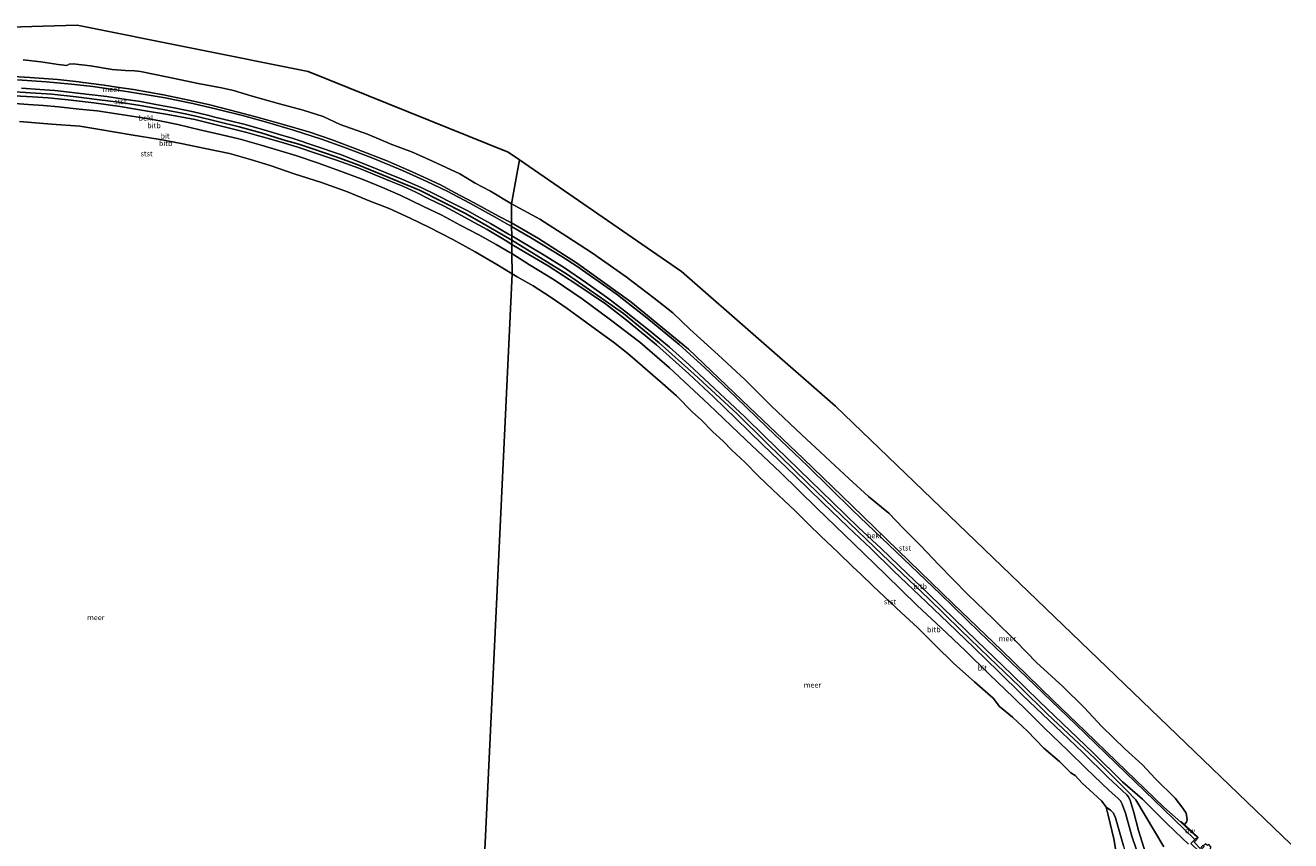
# Model space of a CAD drawing. Units: metres. Extents: x 139990 to 148607, y 524998 to 529807.
# Drawn here: x 146192 to 146792, y 529227 to 529614 of the extents above; entities that cross this region are included whole.
import ezdxf
from ezdxf.enums import TextEntityAlignment as Align

# ---------------------------------------------------------------- set-up
doc = ezdxf.new("R2010")
doc.units = ezdxf.units.M
for name, color, linetype in [('B-ME-GC-DAMWAND-GV-B6', 10, 'Continuous'), ('B-ME-KG-KADASTRAAL-OPNAMEDTMGRENS-L-B1', 10, 'Continuous'), ('B-ME-VV-KRIBBEN-L-B1', 10, 'Continuous')]:
    doc.layers.add(name, color=color, linetype=linetype)
for name, color, linetype, lineweight in [('B-ME-GW-KRUINLIJN-L-B1', 93, 'Continuous', 18), ('B-ME-IE-GRONDWERKLIJN-GROND_NIETINGERICHT-GV-B6', 253, 'Continuous', 18), ('B-ME-IE-HULPGEOMETRIE-L-B1', 53, 'Continuous', 18), ('B-ME-MW-MUUR-GV-B6', 8, 'IE-TERREINAFSCHEIDING-KUNSTMATIG', 18), ('B-ME-OB-BEKLEDING-GV-B6', 253, 'Continuous', 18), ('B-ME-OB-WATERLIJN-L-B1', 133, 'OB-WATERLIJN', 18), ('B-ME-OG-WATER-GV-B6', 153, 'Continuous', 18), ('B-ME-VH-VERH_SOORT-BITUMEN-GV-B6', 8, 'IE-TERREINAFSCHEIDING-NATUURLIJK-HOUTWAL', 18)]:
    doc.layers.add(name, color=color, linetype=linetype, lineweight=lineweight)
doc.styles.add('NLCS-ISO', font='NLCS-ISO.TTF')
doc.linetypes.add('IE-TERREINAFSCHEIDING-KUNSTMATIG', pattern='A,4,[82,NLCS.SHX,S=0.75,R=90,X=0,Y=0],4,-2', length=10)
doc.linetypes.add('IE-TERREINAFSCHEIDING-NATUURLIJK-HOUTWAL', pattern='A,7,-1.5,[67,NLCS.SHX,S=0.75,R=45,X=0,Y=0],-1.5,7,-1.5,[70,NLCS.SHX,S=0.75,R=0,X=0,Y=0],-1.5', length=20)
doc.linetypes.add('OB-WATERLIJN', pattern='A,10,[32,NLCS.SHX,S=2,R=0,X=0,Y=0],-12', length=22)

msp = doc.modelspace()

# ---------------------------------------------------------------- linework, layer by layer
at = {"layer": 'B-ME-GC-DAMWAND-GV-B6'}
msp.add_polyline3d([(146741.883, 529234.787, -0.35), (146748.371, 529228.679, -0.35), (146747.766, 529228.043, -0.35), (146747.573, 529228.225, 0.737), (146747.998, 529228.675, 0.532), (146740.175, 529235.994, 0.372), (146740.373, 529236.217, 0.372), (146741.883, 529234.787, -0.35)], dxfattribs=at)
at = {"layer": 'B-ME-GW-KRUINLIJN-L-B1'}
for points in [[(146190.001, 529584.324, 2.502), (146198.728, 529583.795, 2.495), (146205.827, 529583.193, 2.502), (146212.72, 529582.483, 2.558), (146222.199, 529581.303, 2.57), (146230.532, 529580.355, 2.552), (146239.713, 529579.001, 2.483), (146246.555, 529578.044, 2.514), (146253.816, 529576.67, 2.502), (146262.403, 529575.038, 2.483), (146271.594, 529573.165, 2.47), (146278.331, 529571.6, 2.52), (146281.761, 529570.591, 2.477), (146289.059, 529568.877, 2.52), (146295.502, 529567.274, 2.42), (146304.99, 529564.649, 2.377), (146312.925, 529562.174, 2.52), (146319.025, 529560.422, 2.527), (146329.778, 529556.863, 2.533), (146341.423, 529552.852, 2.483), (146355.269, 529547.388, 2.564), (146363.119, 529544.238, 2.577), (146370.476, 529541.236, 2.589), (146379.615, 529537.219, 2.558), (146386.533, 529533.843, 2.583), (146394.899, 529529.641, 2.539), (146401.479, 529526.274, 2.595), (146406.314, 529523.559, 2.614), (146412.619, 529520.04, 2.57), (146421.126, 529515.113, 2.589), (146422.644, 529514.337, 2.558)], [(146422.689, 529510.205, 2.726), (146420.078, 529511.854, 2.653), (146411.011, 529517.194, 2.509), (146404.889, 529520.654, 2.622), (146398.85, 529523.986, 2.466), (146390.579, 529528.365, 2.434), (146383.347, 529531.884, 2.578), (146377.191, 529535.015, 2.478), (146370.957, 529537.765, 2.441), (146365.456, 529539.999, 2.484), (146360.024, 529542.3, 2.497), (146350.14, 529546.312, 2.403), (146339.484, 529550.14, 2.453), (146330.056, 529553.419, 2.466), (146321.206, 529556.3, 2.441), (146314.861, 529558.171, 2.432), (146305.465, 529560.907, 2.478), (146301.429, 529562.09, 2.478), (146296.896, 529563.284, 2.416), (146288.099, 529565.577, 2.478), (146272.294, 529569.417, 2.522), (146259.525, 529571.807, 2.584), (146247.966, 529573.805, 2.466), (146236.879, 529575.724, 2.428), (146224.409, 529577.406, 2.466), (146212.113, 529578.858, 2.478), (146202.674, 529579.788, 2.622), (146195.277, 529580.24, 2.453), (146183.841, 529580.812, 2.422)], [(146422.644, 529514.337, 2.558), (146431.416, 529509.082, 2.562), (146437.972, 529505.124, 2.557), (146447.764, 529499.089, 2.567), (146458.358, 529491.869, 2.562), (146468.81, 529484.426, 2.587), (146477.027, 529478.012, 2.557), (146488.335, 529469.075, 2.662), (146497.551, 529461.362, 2.722), (146506.65, 529453.174, 2.677), (146521.421, 529439.493, 2.682), (146533.437, 529428.164, 2.672), (146542.418, 529419.332, 2.667), (146564.498, 529397.927, 2.572), (146574.87, 529387.82, 2.712), (146587.217, 529375.899, 2.702), (146598.038, 529365.816, 2.632), (146610.247, 529354.065, 2.642), (146620.454, 529344.324, 2.582), (146632.577, 529332.49, 2.602), (146643.423, 529322.014, 2.557), (146660.025, 529306.016, 2.647), (146672.983, 529293.333, 2.622), (146698.626, 529268.866, 2.497), (146712.554, 529255.025, 2.487), (146721.906, 529246.834, 2.467), (146733.472, 529235.369, 2.427), (146740.777, 529228.371, 2.395), (146743.817, 529225.459, 2.382)], [(146422.689, 529510.205, 2.726), (146426.239, 529508.046, 2.722), (146439.883, 529500.041, 2.692), (146453.492, 529491.167, 2.647), (146467.098, 529481.957, 2.652), (146477.071, 529474.209, 2.702), (146491.384, 529462.552, 2.717), (146506.772, 529448.753, 2.737), (146518.509, 529437.623, 2.647), (146528.938, 529427.571, 2.677), (146541.646, 529415.227, 2.707), (146557.136, 529400.361, 2.702), (146570.345, 529387.536, 2.702), (146582.247, 529376.012, 2.742), (146593.011, 529365.873, 2.747), (146603.884, 529355.256, 2.747), (146619.486, 529340.334, 2.692), (146629.777, 529330.62, 2.697), (146642.068, 529318.644, 2.687), (146653.581, 529307.516, 2.692), (146665.037, 529296.305, 2.652), (146674.492, 529287.16, 2.592), (146683.671, 529278.55, 2.592), (146693.627, 529268.979, 2.547), (146705.638, 529257.118, 2.587), (146714.457, 529248.988, 2.597), (146715.178, 529248.084, 2.582), (146716.06, 529246.365, 2.652), (146717.803, 529240.487, 2.647), (146720.111, 529232.023, 2.587), (146725.809, 529213.739, 2.552)]]:
    msp.add_polyline3d(points, dxfattribs=at)
at = {"layer": 'B-ME-IE-GRONDWERKLIJN-GROND_NIETINGERICHT-GV-B6'}
msp.add_polyline3d([(146716.744, 529206.848, 0.12), (146711.097, 529205.085, -0.35), (146711.352, 529208.34, -0.35), (146710.597, 529214.907, -0.35), (146708.386, 529228.115, -0.35), (146705.681, 529239.269, -0.35), (146704.797, 529243.143, -0.35), (146706.748, 529241.723, -0.145), (146708.249, 529240.167, -0.07), (146709.155, 529238.027, -0.045), (146712.962, 529224.669, 0.04), (146715.932, 529211.767, 0.11), (146716.744, 529206.848, 0.12)], dxfattribs=at)
at = {"layer": 'B-ME-IE-HULPGEOMETRIE-L-B1'}
msp.add_polyline3d([(146404.545, 529109.374, -0.35), (146422.812, 529496.233, -0.35), (146422.736, 529505.842, 1.292), (146422.689, 529510.205, 2.726), (146422.729, 529512.196, 2.639), (146422.644, 529514.337, 2.558), (146422.597, 529518.693, 1.109), (146422.578, 529520.465, 0.755), (146422.552, 529529.492, -0.35), (146426.337, 529550.263, -0.35)], dxfattribs=at)
at = {"layer": 'B-ME-KG-KADASTRAAL-OPNAMEDTMGRENS-L-B1'}
for points in [[(146058.86, 529606.497, -0.35), (146119.853, 529611.453, -0.35), (146216.444, 529614.193, -0.35), (146326.051, 529592.272, -0.35), (146421.044, 529553.909, -0.35), (146426.337, 529550.263, -0.35)], [(146426.337, 529550.263, -0.35), (146503.249, 529497.279, -0.35), (146576.321, 529433.341, -0.35), (146792.286, 529225.495, -0.35)]]:
    msp.add_polyline3d(points, dxfattribs=at)
at = {"layer": 'B-ME-MW-MUUR-GV-B6'}
msp.add_polyline3d([(146747.573, 529228.225, 0.737), (146747.766, 529228.043, -0.35), (146747.897, 529227.929, -0.35), (146746.425, 529226.413, -0.35), (146749.364, 529223.528, -0.35), (146750.671, 529224.832, -0.35), (146750.837, 529224.697, -0.35), (146751.05, 529224.439, 0.892), (146751.16, 529224.332, 0.802), (146750.868, 529224.034, 0.997), (146748.904, 529222.02, 2.007), (146744.942, 529225.886, 1.962), (146746.763, 529227.753, 1.037), (146747.395, 529228.4, 0.817), (146747.573, 529228.225, 0.737)], dxfattribs=at)
at = {"layer": 'B-ME-OB-BEKLEDING-GV-B6'}
for points in [[(146190.771, 529597.726, -0.35), (146199.265, 529596.909, -0.35), (146207.5, 529595.647, -0.35), (146211.508, 529595.188, -0.35), (146212.675, 529595.814, -0.35), (146214.62, 529595.902, -0.35), (146222.774, 529595.026, -0.35), (146233.097, 529593.284, -0.35), (146239.319, 529592.816, -0.35), (146243.648, 529592.552, -0.35), (146246.532, 529592.256, -0.35), (146253.452, 529590.822, -0.35), (146262.597, 529588.905, -0.35), (146273.946, 529586.619, -0.35), (146285.004, 529584.452, -0.35), (146290.688, 529583.206, -0.35), (146299.543, 529580.529, -0.35), (146312.531, 529576.96, -0.35), (146323.634, 529573.843, -0.35), (146333.136, 529570.834, -0.35), (146341.196, 529567.046, -0.35), (146354.206, 529562.461, -0.35), (146365.741, 529557.64, -0.35), (146375.611, 529553.989, -0.35), (146384.99, 529549.627, -0.35), (146398.078, 529543.64, -0.35), (146405.38, 529539.329, -0.35), (146412.602, 529535.426, -0.35), (146422.552, 529529.492, -0.35)], [(146181.089, 529590.184, 0.559), (146193.989, 529589.44, 0.584), (146207.243, 529588.417, 0.691), (146217.247, 529587.344, 0.597), (146219.07, 529587.074, 0.678), (146220.578, 529586.856, 0.641), (146229.312, 529585.717, 0.816), (146235.335, 529584.878, 0.703), (146243.127, 529583.747, 0.859), (146257.382, 529581.163, 0.772), (146269.402, 529578.612, 0.828), (146278.772, 529576.667, 0.797), (146289.16, 529573.884, 0.716), (146301.256, 529570.743, 0.666), (146313.795, 529567.253, 0.716), (146326.845, 529563.412, 0.753), (146337.46, 529559.765, 0.678), (146349.994, 529555.123, 0.728), (146363.057, 529549.972, 0.784), (146373.962, 529545.234, 0.822), (146380.953, 529542.037, 0.778), (146388.814, 529538.435, 0.734), (146395.569, 529534.838, 0.716), (146404.845, 529529.959, 0.653), (146416.412, 529523.647, 0.716), (146422.578, 529520.465, 0.755)], [(146422.552, 529529.492, -0.35), (146422.578, 529520.465, 0.755), (146416.412, 529523.647, 0.716), (146404.845, 529529.959, 0.653), (146395.569, 529534.838, 0.716), (146388.814, 529538.435, 0.734), (146380.953, 529542.037, 0.778), (146373.962, 529545.234, 0.822), (146363.057, 529549.972, 0.784), (146349.994, 529555.123, 0.728), (146337.46, 529559.765, 0.678), (146326.845, 529563.412, 0.753), (146313.795, 529567.253, 0.716), (146301.256, 529570.743, 0.666), (146289.16, 529573.884, 0.716), (146278.772, 529576.667, 0.797), (146269.402, 529578.612, 0.828), (146257.382, 529581.163, 0.772), (146243.127, 529583.747, 0.859), (146235.335, 529584.878, 0.703), (146229.312, 529585.717, 0.816), (146220.578, 529586.856, 0.641), (146219.07, 529587.074, 0.678), (146217.247, 529587.344, 0.597), (146207.243, 529588.417, 0.691), (146193.989, 529589.44, 0.584), (146181.089, 529590.184, 0.559)], [(146188.196, 529588.383, 1.108), (146201.767, 529587.374, 1.127), (146213.731, 529586.269, 1.095), (146223.842, 529585.074, 1.095), (146237.752, 529583.131, 1.12), (146249.607, 529581.238, 1.133), (146258.266, 529579.785, 1.102), (146271.368, 529577.139, 1.189), (146282.795, 529574.376, 1.17), (146294.983, 529571.301, 1.02), (146306.357, 529568.201, 1.039), (146319.07, 529564.435, 1.095), (146332.427, 529560.202, 1.045), (146343.06, 529556.352, 1.077), (146356.777, 529551.162, 1.133), (146370.86, 529545.218, 1.22), (146382.321, 529540.128, 1.164), (146392.098, 529535.44, 1.089), (146402.777, 529529.76, 1.127), (146414.833, 529523.142, 1.108), (146422.597, 529518.693, 1.109)], [(146422.578, 529520.465, 0.755), (146422.597, 529518.693, 1.109), (146414.833, 529523.142, 1.108), (146402.777, 529529.76, 1.127), (146392.098, 529535.44, 1.089), (146382.321, 529540.128, 1.164), (146370.86, 529545.218, 1.22), (146356.777, 529551.162, 1.133), (146343.06, 529556.352, 1.077), (146332.427, 529560.202, 1.045), (146319.07, 529564.435, 1.095), (146306.357, 529568.201, 1.039), (146294.983, 529571.301, 1.02), (146282.795, 529574.376, 1.17), (146271.368, 529577.139, 1.189), (146258.266, 529579.785, 1.102), (146249.607, 529581.238, 1.133), (146237.752, 529583.131, 1.12), (146223.842, 529585.074, 1.095), (146213.731, 529586.269, 1.095), (146201.767, 529587.374, 1.127), (146188.196, 529588.383, 1.108)], [(146422.597, 529518.693, 1.109), (146422.644, 529514.337, 2.558), (146421.126, 529515.113, 2.589), (146412.619, 529520.04, 2.57), (146406.314, 529523.559, 2.614), (146401.479, 529526.274, 2.595), (146394.899, 529529.641, 2.539), (146386.533, 529533.843, 2.583), (146379.615, 529537.219, 2.558), (146370.476, 529541.236, 2.589), (146363.119, 529544.238, 2.577), (146355.269, 529547.388, 2.564), (146341.423, 529552.852, 2.483), (146329.778, 529556.863, 2.533), (146319.025, 529560.422, 2.527), (146312.925, 529562.174, 2.52), (146304.99, 529564.649, 2.377), (146295.502, 529567.274, 2.42), (146289.059, 529568.877, 2.52), (146281.761, 529570.591, 2.477), (146278.331, 529571.6, 2.52), (146271.594, 529573.165, 2.47), (146262.403, 529575.038, 2.483), (146253.816, 529576.67, 2.502), (146246.555, 529578.044, 2.514), (146239.713, 529579.001, 2.483), (146230.532, 529580.355, 2.552), (146222.199, 529581.303, 2.57), (146212.72, 529582.483, 2.558), (146205.827, 529583.193, 2.502), (146198.728, 529583.795, 2.495), (146190.001, 529584.324, 2.502)], [(146422.689, 529510.205, 2.726), (146422.736, 529505.842, 1.292), (146421.726, 529506.354, 1.234), (146415.246, 529510.103, 1.216), (146407.004, 529514.776, 0.813), (146398.263, 529519.348, 1.216), (146389.458, 529524.102, 1.103), (146380.774, 529528.243, 1.059), (146369.772, 529533.616, 1.091), (146361.389, 529537.14, 1.084), (146352.469, 529540.88, 1.097), (146342.644, 529544.508, 1.116), (146330.914, 529548.791, 1.066), (146320.701, 529552.247, 1.116), (146312.764, 529554.609, 1.116), (146303.729, 529557.336, 1.059), (146293.792, 529560.108, 1.109), (146285.105, 529562.262, 1.059), (146274.706, 529564.593, 1.116), (146264.174, 529567.041, 1.134), (146257.322, 529568.518, 1.172), (146252.353, 529569.43, 1.253), (146244.39, 529570.731, 1.191), (146234.108, 529572.291, 1.172), (146225.873, 529573.576, 1.091), (146217.424, 529574.37, 1.122), (146207.582, 529575.468, 1.141), (146200.554, 529576.204, 1.128), (146193.225, 529576.654, 1.103), (146182.74, 529577.316, 1.028)], [(146182.74, 529577.316, 1.028), (146193.225, 529576.654, 1.103), (146200.554, 529576.204, 1.128), (146207.582, 529575.468, 1.141), (146217.424, 529574.37, 1.122), (146225.873, 529573.576, 1.091), (146234.108, 529572.291, 1.172), (146244.39, 529570.731, 1.191), (146252.353, 529569.43, 1.253), (146257.322, 529568.518, 1.172), (146264.174, 529567.041, 1.134), (146274.706, 529564.593, 1.116), (146285.105, 529562.262, 1.059), (146293.792, 529560.108, 1.109), (146303.729, 529557.336, 1.059), (146312.764, 529554.609, 1.116), (146320.701, 529552.247, 1.116), (146330.914, 529548.791, 1.066), (146342.644, 529544.508, 1.116), (146352.469, 529540.88, 1.097), (146361.389, 529537.14, 1.084), (146369.772, 529533.616, 1.091), (146380.774, 529528.243, 1.059), (146389.458, 529524.102, 1.103), (146398.263, 529519.348, 1.216), (146407.004, 529514.776, 0.813), (146415.246, 529510.103, 1.216), (146421.726, 529506.354, 1.234), (146422.736, 529505.842, 1.292)], [(146183.841, 529580.812, 2.422), (146195.277, 529580.24, 2.453), (146202.674, 529579.788, 2.622), (146212.113, 529578.858, 2.478), (146224.409, 529577.406, 2.466), (146236.879, 529575.724, 2.428), (146247.966, 529573.805, 2.466), (146259.525, 529571.807, 2.584), (146272.294, 529569.417, 2.522), (146288.099, 529565.577, 2.478), (146296.896, 529563.284, 2.416), (146301.429, 529562.09, 2.478), (146305.465, 529560.907, 2.478), (146314.861, 529558.171, 2.432), (146321.206, 529556.3, 2.441), (146330.056, 529553.419, 2.466), (146339.484, 529550.14, 2.453), (146350.14, 529546.312, 2.403), (146360.024, 529542.3, 2.497), (146365.456, 529539.999, 2.484), (146370.957, 529537.765, 2.441), (146377.191, 529535.015, 2.478), (146383.347, 529531.884, 2.578), (146390.579, 529528.365, 2.434), (146398.85, 529523.986, 2.466), (146404.889, 529520.654, 2.622), (146411.011, 529517.194, 2.509), (146420.078, 529511.854, 2.653), (146422.689, 529510.205, 2.726)], [(146422.736, 529505.842, 1.292), (146422.812, 529496.233, -0.35), (146415.611, 529500.695, -0.35), (146405.299, 529506.616, -0.35), (146394.739, 529512.542, -0.35), (146383.252, 529518.4, -0.35), (146374.481, 529522.702, -0.35), (146364.564, 529527.212, -0.35), (146355.058, 529530.944, -0.35), (146344.795, 529535.169, -0.35), (146332.347, 529539.628, -0.35), (146319.484, 529543.714, -0.35), (146308.085, 529547.65, -0.35), (146298.713, 529550.454, -0.35), (146288.688, 529553.318, -0.35), (146277.184, 529555.699, -0.35), (146265.86, 529558.098, -0.35), (146255.856, 529559.968, -0.35), (146242.091, 529562.269, -0.35), (146227.177, 529564.688, -0.35), (146217.641, 529566.275, -0.35), (146204.227, 529567.235, -0.35), (146189.081, 529568.463, -0.35)], [(146741.883, 529234.787, -0.35), (146740.373, 529236.217, 0.372), (146740.175, 529235.994, 0.372), (146732.132, 529243.135, 0.577), (146709.829, 529264.57, 0.537), (146694.7, 529279.138, 0.607), (146679.572, 529293.706, 0.677), (146655.129, 529317.545, 0.742), (146632.13, 529339.603, 0.822), (146605.851, 529365, 0.787), (146584.189, 529386.065, 0.782), (146560.997, 529408.63, 0.872), (146535.382, 529432.983, 0.867), (146506.484, 529460.48, 0.687), (146479.14, 529482.914, 0.752), (146453.445, 529501.518, 0.727), (146435.371, 529512.985, 0.762), (146422.578, 529520.465, 0.755), (146422.552, 529529.492, -0.35), (146435.925, 529522.233, -0.35), (146448.754, 529513.971, -0.35), (146461.026, 529506.015, -0.35), (146476.944, 529494.787, -0.35), (146490.295, 529484.75, -0.35), (146499.042, 529477.649, -0.35), (146507.218, 529469.915, -0.35), (146520.545, 529457.716, -0.35), (146533.379, 529445.905, -0.35), (146545.866, 529433.396, -0.35), (146560.335, 529419.829, -0.35), (146569.062, 529411.674, -0.35), (146576.173, 529405.028, -0.35), (146582.611, 529399.043, -0.35), (146591.991, 529390.589, -0.35), (146601.556, 529382.608, -0.35), (146608.481, 529375.397, -0.35), (146616.708, 529367.066, -0.35), (146625.382, 529358.03, -0.35), (146638.966, 529344.245, -0.35), (146651.03, 529332.396, -0.35), (146661.951, 529321.756, -0.35), (146671.724, 529311.737, -0.35), (146684.222, 529300.405, -0.35), (146694.289, 529290.429, -0.35), (146702.736, 529281.372, -0.35), (146713.724, 529270.664, -0.35), (146721.824, 529263.262, -0.35), (146728.188, 529256.463, -0.35), (146737.425, 529247.286, -0.35), (146741.161, 529242.661, -0.35), (146742.61, 529240.205, -0.35), (146743.192, 529237.1, -0.35), (146742.821, 529236.018, -0.35), (146741.883, 529234.787, -0.35)], [(146740.175, 529235.994, 0.372), (146747.998, 529228.675, 0.532), (146747.573, 529228.225, 0.737), (146747.395, 529228.4, 0.817), (146746.763, 529227.753, 1.037), (146731.952, 529242.133, 0.983), (146713.987, 529259.434, 0.938), (146690.182, 529282.397, 1.008), (146667.016, 529304.653, 1.128), (146644.685, 529326.144, 1.173), (146626.081, 529344.208, 1.203), (146605, 529364.341, 1.218), (146584.364, 529384.106, 1.188), (146563.148, 529404.858, 1.278), (146543.819, 529423.292, 1.193), (146528.968, 529437.62, 1.138), (146514.145, 529451.75, 1.058), (146502.125, 529462.686, 1.108), (146486.84, 529475.39, 1.103), (146472.214, 529486.657, 1.108), (146453.511, 529499.897, 1.143), (146446.4, 529504.505, 1.133), (146431.501, 529513.419, 1.208), (146422.597, 529518.693, 1.109), (146422.578, 529520.465, 0.755), (146435.371, 529512.985, 0.762), (146453.445, 529501.518, 0.727), (146479.14, 529482.914, 0.752), (146506.484, 529460.48, 0.687), (146535.382, 529432.983, 0.867), (146560.997, 529408.63, 0.872), (146584.189, 529386.065, 0.782), (146605.851, 529365, 0.787), (146632.13, 529339.603, 0.822), (146655.129, 529317.545, 0.742), (146679.572, 529293.706, 0.677), (146694.7, 529279.138, 0.607), (146709.829, 529264.57, 0.537), (146732.132, 529243.135, 0.577), (146740.175, 529235.994, 0.372)], [(146743.817, 529225.459, 2.382), (146740.777, 529228.371, 2.395), (146733.472, 529235.369, 2.427), (146721.906, 529246.834, 2.467), (146712.554, 529255.025, 2.487), (146698.626, 529268.866, 2.497), (146672.983, 529293.333, 2.622), (146660.025, 529306.016, 2.647), (146643.423, 529322.014, 2.557), (146632.577, 529332.49, 2.602), (146620.454, 529344.324, 2.582), (146610.247, 529354.065, 2.642), (146598.038, 529365.816, 2.632), (146587.217, 529375.899, 2.702), (146574.87, 529387.82, 2.712), (146564.498, 529397.927, 2.572), (146542.418, 529419.332, 2.667), (146533.437, 529428.164, 2.672), (146521.421, 529439.493, 2.682), (146506.65, 529453.174, 2.677), (146497.551, 529461.362, 2.722), (146488.335, 529469.075, 2.662), (146477.027, 529478.012, 2.557), (146468.81, 529484.426, 2.587), (146458.358, 529491.869, 2.562), (146447.764, 529499.089, 2.567), (146437.972, 529505.124, 2.557), (146431.416, 529509.082, 2.562), (146422.644, 529514.337, 2.558), (146422.597, 529518.693, 1.109), (146431.501, 529513.419, 1.208), (146446.4, 529504.505, 1.133), (146453.511, 529499.897, 1.143), (146472.214, 529486.657, 1.108), (146486.84, 529475.39, 1.103), (146502.125, 529462.686, 1.108), (146514.145, 529451.75, 1.058), (146528.968, 529437.62, 1.138), (146543.819, 529423.292, 1.193), (146563.148, 529404.858, 1.278), (146584.364, 529384.106, 1.188), (146605, 529364.341, 1.218), (146626.081, 529344.208, 1.203), (146644.685, 529326.144, 1.173), (146667.016, 529304.653, 1.128), (146690.182, 529282.397, 1.008), (146713.987, 529259.434, 0.938), (146731.952, 529242.133, 0.983), (146746.763, 529227.753, 1.037)], [(146719.131, 529222.859, 1.057), (146716.889, 529229.331, 1.017), (146713.873, 529240.186, 1.157), (146712.314, 529244.576, 1.102), (146711.569, 529246.041, 1.092), (146710.485, 529247.117, 1.057), (146706.061, 529251.084, 0.977), (146695.159, 529261.504, 0.842), (146686.511, 529269.969, 0.967), (146675.36, 529280.757, 0.912), (146667.77, 529288.342, 1.072), (146660.706, 529295.082, 1.092), (146649.359, 529305.983, 1.172), (146637.96, 529317.222, 1.172), (146626.474, 529328.209, 1.262), (146615.096, 529338.83, 1.272), (146599.968, 529353.44, 1.237), (146584.925, 529368.106, 1.282), (146567.433, 529385.009, 1.302), (146550.165, 529401.855, 1.367), (146533.783, 529417.374, 1.222), (146516.262, 529434.137, 1.337), (146497.485, 529451.669, 1.277), (146483.373, 529463.802, 1.207), (146469.582, 529474.333, 1.172), (146456.04, 529484.384, 1.107), (146442.796, 529493.311, 1.207), (146431.052, 529500.57, 1.277), (146422.736, 529505.842, 1.292), (146422.689, 529510.205, 2.726), (146426.239, 529508.046, 2.722), (146439.883, 529500.041, 2.692), (146453.492, 529491.167, 2.647), (146467.098, 529481.957, 2.652), (146477.071, 529474.209, 2.702), (146491.384, 529462.552, 2.717), (146506.772, 529448.753, 2.737), (146518.509, 529437.623, 2.647), (146528.938, 529427.571, 2.677), (146541.646, 529415.227, 2.707), (146557.136, 529400.361, 2.702), (146570.345, 529387.536, 2.702), (146582.247, 529376.012, 2.742), (146593.011, 529365.873, 2.747), (146603.884, 529355.256, 2.747), (146619.486, 529340.334, 2.692), (146629.777, 529330.62, 2.697), (146642.068, 529318.644, 2.687), (146653.581, 529307.516, 2.692), (146665.037, 529296.305, 2.652), (146674.492, 529287.16, 2.592), (146683.671, 529278.55, 2.592), (146693.627, 529268.979, 2.547), (146705.638, 529257.118, 2.587), (146714.457, 529248.988, 2.597), (146715.178, 529248.084, 2.582), (146716.06, 529246.365, 2.652), (146717.803, 529240.487, 2.647), (146720.111, 529232.023, 2.587), (146725.809, 529213.739, 2.552)], [(146712.962, 529224.669, 0.04), (146709.155, 529238.027, -0.045), (146708.249, 529240.167, -0.07), (146706.748, 529241.723, -0.145), (146704.797, 529243.143, -0.35), (146702.673, 529245.877, -0.35), (146698.679, 529249.509, -0.35), (146693.339, 529254.489, -0.35), (146689.956, 529258.139, -0.35), (146687.954, 529259.401, -0.35), (146682.641, 529264.697, -0.35), (146675.075, 529271.121, -0.35), (146667.321, 529279.199, -0.35), (146660.254, 529285.778, -0.35), (146654.17, 529290.9, -0.35), (146651.06, 529294.773, -0.35), (146642.308, 529302.543, -0.35), (146632.5, 529311.205, -0.35), (146623.531, 529320.017, -0.35), (146615.167, 529328.304, -0.35), (146607.473, 529335.544, -0.35), (146599.577, 529342.877, -0.35), (146593.946, 529348.153, -0.35), (146588.363, 529353.655, -0.35), (146584.481, 529357.196, -0.35), (146577.506, 529363.887, -0.35), (146569.297, 529371.72, -0.35), (146563.534, 529377.405, -0.35), (146557.055, 529383.819, -0.35), (146552.009, 529388.706, -0.35), (146546.489, 529393.687, -0.35), (146539.715, 529400.127, -0.35), (146533.283, 529406.881, -0.35), (146527.112, 529412.456, -0.35), (146522.989, 529416.836, -0.35), (146518.12, 529421.269, -0.35), (146512.493, 529426.929, -0.35), (146508.5, 529430.607, -0.35), (146500.787, 529438.3, -0.35), (146494.167, 529444.151, -0.35), (146484.739, 529452.334, -0.35), (146477.69, 529458.392, -0.35), (146470.976, 529463.859, -0.35), (146464.21, 529468.693, -0.35), (146458.367, 529472.998, -0.35), (146449.017, 529479.733, -0.35), (146440.969, 529485.28, -0.35), (146432.759, 529490.489, -0.35), (146425.242, 529494.832, -0.35), (146422.812, 529496.233, -0.35), (146422.736, 529505.842, 1.292), (146431.052, 529500.57, 1.277), (146442.796, 529493.311, 1.207), (146456.04, 529484.384, 1.107), (146469.582, 529474.333, 1.172), (146483.373, 529463.802, 1.207), (146497.485, 529451.669, 1.277), (146516.262, 529434.137, 1.337), (146533.783, 529417.374, 1.222), (146550.165, 529401.855, 1.367), (146567.433, 529385.009, 1.302), (146584.925, 529368.106, 1.282), (146599.968, 529353.44, 1.237), (146615.096, 529338.83, 1.272), (146626.474, 529328.209, 1.262), (146637.96, 529317.222, 1.172), (146649.359, 529305.983, 1.172), (146660.706, 529295.082, 1.092), (146667.77, 529288.342, 1.072), (146675.36, 529280.757, 0.912), (146686.511, 529269.969, 0.967), (146695.159, 529261.504, 0.842), (146706.061, 529251.084, 0.977), (146710.485, 529247.117, 1.057), (146711.569, 529246.041, 1.092), (146712.314, 529244.576, 1.102), (146713.873, 529240.186, 1.157), (146716.889, 529229.331, 1.017), (146719.131, 529222.859, 1.057)], [(146746.763, 529227.753, 1.037), (146744.942, 529225.886, 1.962)]]:
    msp.add_polyline3d(points, dxfattribs=at)
at = {"layer": 'B-ME-OB-WATERLIJN-L-B1'}
for points in [[(146190.771, 529597.726, -0.35), (146199.265, 529596.909, -0.35), (146207.5, 529595.647, -0.35), (146211.508, 529595.188, -0.35), (146212.675, 529595.814, -0.35), (146214.62, 529595.902, -0.35), (146222.774, 529595.026, -0.35), (146233.097, 529593.284, -0.35), (146239.319, 529592.816, -0.35), (146243.648, 529592.552, -0.35), (146246.532, 529592.256, -0.35), (146253.452, 529590.822, -0.35), (146262.597, 529588.905, -0.35), (146273.946, 529586.619, -0.35), (146285.004, 529584.452, -0.35), (146290.688, 529583.206, -0.35), (146299.543, 529580.529, -0.35), (146312.531, 529576.96, -0.35), (146323.634, 529573.843, -0.35), (146333.136, 529570.834, -0.35), (146341.196, 529567.046, -0.35), (146354.206, 529562.461, -0.35), (146365.741, 529557.64, -0.35), (146375.611, 529553.989, -0.35), (146384.99, 529549.627, -0.35), (146398.078, 529543.64, -0.35), (146405.38, 529539.329, -0.35), (146412.602, 529535.426, -0.35), (146422.552, 529529.492, -0.35)], [(146422.812, 529496.233, -0.35), (146415.611, 529500.695, -0.35), (146405.299, 529506.616, -0.35), (146394.739, 529512.542, -0.35), (146383.252, 529518.4, -0.35), (146374.481, 529522.702, -0.35), (146364.564, 529527.212, -0.35), (146355.058, 529530.944, -0.35), (146344.795, 529535.169, -0.35), (146332.347, 529539.628, -0.35), (146319.484, 529543.714, -0.35), (146308.085, 529547.65, -0.35), (146298.713, 529550.454, -0.35), (146288.688, 529553.318, -0.35), (146277.184, 529555.699, -0.35), (146265.86, 529558.098, -0.35), (146255.856, 529559.968, -0.35), (146242.091, 529562.269, -0.35), (146227.177, 529564.688, -0.35), (146217.641, 529566.275, -0.35), (146204.227, 529567.235, -0.35), (146189.081, 529568.463, -0.35)], [(146422.552, 529529.492, -0.35), (146435.925, 529522.233, -0.35), (146448.754, 529513.971, -0.35), (146461.026, 529506.015, -0.35), (146476.944, 529494.787, -0.35), (146490.295, 529484.75, -0.35), (146499.042, 529477.649, -0.35), (146507.218, 529469.915, -0.35), (146520.545, 529457.716, -0.35), (146533.379, 529445.905, -0.35), (146545.866, 529433.396, -0.35), (146560.335, 529419.829, -0.35), (146569.062, 529411.674, -0.35), (146576.173, 529405.028, -0.35), (146582.611, 529399.043, -0.35), (146591.991, 529390.589, -0.35), (146601.556, 529382.608, -0.35), (146608.481, 529375.397, -0.35), (146616.708, 529367.066, -0.35), (146625.382, 529358.03, -0.35), (146638.966, 529344.245, -0.35), (146651.03, 529332.396, -0.35), (146661.951, 529321.756, -0.35), (146671.724, 529311.737, -0.35), (146684.222, 529300.405, -0.35), (146694.289, 529290.429, -0.35), (146702.736, 529281.372, -0.35), (146713.724, 529270.664, -0.35), (146721.824, 529263.262, -0.35), (146728.188, 529256.463, -0.35), (146737.425, 529247.286, -0.35), (146741.161, 529242.661, -0.35), (146742.61, 529240.205, -0.35), (146743.192, 529237.1, -0.35), (146742.821, 529236.018, -0.35), (146741.883, 529234.787, -0.35)], [(146710.597, 529214.907, -0.35), (146708.386, 529228.115, -0.35), (146705.681, 529239.269, -0.35), (146704.797, 529243.143, -0.35), (146702.673, 529245.877, -0.35), (146698.679, 529249.509, -0.35), (146693.339, 529254.489, -0.35), (146689.956, 529258.139, -0.35), (146687.954, 529259.401, -0.35), (146682.641, 529264.697, -0.35), (146675.075, 529271.121, -0.35), (146667.321, 529279.199, -0.35), (146660.254, 529285.778, -0.35), (146654.17, 529290.9, -0.35), (146651.06, 529294.773, -0.35), (146642.308, 529302.543, -0.35), (146632.5, 529311.205, -0.35), (146623.531, 529320.017, -0.35), (146615.167, 529328.304, -0.35), (146607.473, 529335.544, -0.35), (146599.577, 529342.877, -0.35), (146593.946, 529348.153, -0.35), (146588.363, 529353.655, -0.35), (146584.481, 529357.196, -0.35), (146577.506, 529363.887, -0.35), (146569.297, 529371.72, -0.35), (146563.534, 529377.405, -0.35), (146557.055, 529383.819, -0.35), (146552.009, 529388.706, -0.35), (146546.489, 529393.687, -0.35), (146539.715, 529400.127, -0.35), (146533.283, 529406.881, -0.35), (146527.112, 529412.456, -0.35), (146522.989, 529416.836, -0.35), (146518.12, 529421.269, -0.35), (146512.493, 529426.929, -0.35), (146508.5, 529430.607, -0.35), (146500.787, 529438.3, -0.35), (146494.167, 529444.151, -0.35), (146484.739, 529452.334, -0.35), (146477.69, 529458.392, -0.35), (146470.976, 529463.859, -0.35), (146464.21, 529468.693, -0.35), (146458.367, 529472.998, -0.35), (146449.017, 529479.733, -0.35), (146440.969, 529485.28, -0.35), (146432.759, 529490.489, -0.35), (146425.242, 529494.832, -0.35), (146422.812, 529496.233, -0.35)], [(146758.523, 529219.126, -0.35), (146754.012, 529223.496, -0.35), (146754.574, 529224.047, -0.35), (146753.389, 529225.297, -0.35), (146752.838, 529224.815, -0.35), (146751.964, 529225.7, -0.35), (146750.837, 529224.697, -0.35), (146750.671, 529224.832, -0.35), (146749.364, 529223.528, -0.35), (146746.425, 529226.413, -0.35), (146747.897, 529227.929, -0.35), (146747.766, 529228.043, -0.35), (146748.371, 529228.679, -0.35), (146741.883, 529234.787, -0.35)]]:
    msp.add_polyline3d(points, dxfattribs=at)
at = {"layer": 'B-ME-OG-WATER-GV-B6'}
for points in [[(146119.853, 529611.453, -0.35), (146216.444, 529614.193, -0.35), (146326.051, 529592.272, -0.35), (146421.044, 529553.909, -0.35), (146426.337, 529550.263, -0.35)], [(146426.337, 529550.263, -0.35), (146422.552, 529529.492, -0.35), (146412.602, 529535.426, -0.35), (146405.38, 529539.329, -0.35), (146398.078, 529543.64, -0.35), (146384.99, 529549.627, -0.35), (146375.611, 529553.989, -0.35), (146365.741, 529557.64, -0.35), (146354.206, 529562.461, -0.35), (146341.196, 529567.046, -0.35), (146333.136, 529570.834, -0.35), (146323.634, 529573.843, -0.35), (146312.531, 529576.96, -0.35), (146299.543, 529580.529, -0.35), (146290.688, 529583.206, -0.35), (146285.004, 529584.452, -0.35), (146273.946, 529586.619, -0.35), (146262.597, 529588.905, -0.35), (146253.452, 529590.822, -0.35), (146246.532, 529592.256, -0.35), (146243.648, 529592.552, -0.35), (146239.319, 529592.816, -0.35), (146233.097, 529593.284, -0.35), (146222.774, 529595.026, -0.35), (146214.62, 529595.902, -0.35), (146212.675, 529595.814, -0.35), (146211.508, 529595.188, -0.35), (146207.5, 529595.647, -0.35), (146199.265, 529596.909, -0.35), (146190.771, 529597.726, -0.35)], [(146189.081, 529568.463, -0.35), (146204.227, 529567.235, -0.35), (146217.641, 529566.275, -0.35), (146227.177, 529564.688, -0.35), (146242.091, 529562.269, -0.35), (146255.856, 529559.968, -0.35), (146265.86, 529558.098, -0.35), (146277.184, 529555.699, -0.35), (146288.688, 529553.318, -0.35), (146298.713, 529550.454, -0.35), (146308.085, 529547.65, -0.35), (146319.484, 529543.714, -0.35), (146332.347, 529539.628, -0.35), (146344.795, 529535.169, -0.35), (146355.058, 529530.944, -0.35), (146364.564, 529527.212, -0.35), (146374.481, 529522.702, -0.35), (146383.252, 529518.4, -0.35), (146394.739, 529512.542, -0.35), (146405.299, 529506.616, -0.35), (146415.611, 529500.695, -0.35), (146422.812, 529496.233, -0.35)], [(146746.425, 529226.413, -0.35), (146747.897, 529227.929, -0.35), (146747.766, 529228.043, -0.35), (146748.371, 529228.679, -0.35), (146741.883, 529234.787, -0.35), (146742.821, 529236.018, -0.35), (146743.192, 529237.1, -0.35), (146742.61, 529240.205, -0.35), (146741.161, 529242.661, -0.35), (146737.425, 529247.286, -0.35), (146728.188, 529256.463, -0.35), (146721.824, 529263.262, -0.35), (146713.724, 529270.664, -0.35), (146702.736, 529281.372, -0.35), (146694.289, 529290.429, -0.35), (146684.222, 529300.405, -0.35), (146671.724, 529311.737, -0.35), (146661.951, 529321.756, -0.35), (146651.03, 529332.396, -0.35), (146638.966, 529344.245, -0.35), (146625.382, 529358.03, -0.35), (146616.708, 529367.066, -0.35), (146608.481, 529375.397, -0.35), (146601.556, 529382.608, -0.35), (146591.991, 529390.589, -0.35), (146582.611, 529399.043, -0.35), (146576.173, 529405.028, -0.35), (146569.062, 529411.674, -0.35), (146560.335, 529419.829, -0.35), (146545.866, 529433.396, -0.35), (146533.379, 529445.905, -0.35), (146520.545, 529457.716, -0.35), (146507.218, 529469.915, -0.35), (146499.042, 529477.649, -0.35), (146490.295, 529484.75, -0.35), (146476.944, 529494.787, -0.35), (146461.026, 529506.015, -0.35), (146448.754, 529513.971, -0.35), (146435.925, 529522.233, -0.35), (146422.552, 529529.492, -0.35), (146426.337, 529550.263, -0.35), (146503.249, 529497.279, -0.35), (146576.321, 529433.341, -0.35), (146792.286, 529225.495, -0.35)], [(146422.812, 529496.233, -0.35), (146404.545, 529109.374, -0.35), (146389.333, 529104.646, -0.35), (146380.354, 529101.915, -0.35), (146364.554, 529096.876, -0.35), (146356.174, 529094.175, -0.35), (146342.633, 529089.982, -0.35), (146320.506, 529083.072, -0.35), (146314.19, 529081.054, -0.35), (146297.245, 529075.806, -0.35), (146272.536, 529068.121, -0.35), (146253.497, 529062.154, -0.35), (146234.333, 529056.163, -0.35), (146213.269, 529049.606, -0.35), (146186.641, 529041.253, -0.35)], [(146404.545, 529109.374, -0.35), (146422.812, 529496.233, -0.35), (146425.242, 529494.832, -0.35), (146432.759, 529490.489, -0.35), (146440.969, 529485.28, -0.35), (146449.017, 529479.733, -0.35), (146458.367, 529472.998, -0.35), (146464.21, 529468.693, -0.35), (146470.976, 529463.859, -0.35), (146477.69, 529458.392, -0.35), (146484.739, 529452.334, -0.35), (146494.167, 529444.151, -0.35), (146500.787, 529438.3, -0.35), (146508.5, 529430.607, -0.35), (146512.493, 529426.929, -0.35), (146518.12, 529421.269, -0.35), (146522.989, 529416.836, -0.35), (146527.112, 529412.456, -0.35), (146533.283, 529406.881, -0.35), (146539.715, 529400.127, -0.35), (146546.489, 529393.687, -0.35), (146552.009, 529388.706, -0.35), (146557.055, 529383.819, -0.35), (146563.534, 529377.405, -0.35), (146569.297, 529371.72, -0.35), (146577.506, 529363.887, -0.35), (146584.481, 529357.196, -0.35), (146588.363, 529353.655, -0.35), (146593.946, 529348.153, -0.35), (146599.577, 529342.877, -0.35), (146607.473, 529335.544, -0.35), (146615.167, 529328.304, -0.35), (146623.531, 529320.017, -0.35), (146632.5, 529311.205, -0.35), (146642.308, 529302.543, -0.35), (146651.06, 529294.773, -0.35), (146654.17, 529290.9, -0.35), (146660.254, 529285.778, -0.35), (146667.321, 529279.199, -0.35), (146675.075, 529271.121, -0.35), (146682.641, 529264.697, -0.35), (146687.954, 529259.401, -0.35), (146689.956, 529258.139, -0.35), (146693.339, 529254.489, -0.35), (146698.679, 529249.509, -0.35), (146702.673, 529245.877, -0.35), (146704.797, 529243.143, -0.35)], [(146704.797, 529243.143, -0.35), (146705.681, 529239.269, -0.35), (146708.386, 529228.115, -0.35), (146710.597, 529214.907, -0.35)]]:
    msp.add_polyline3d(points, dxfattribs=at)
at = {"layer": 'B-ME-VH-VERH_SOORT-BITUMEN-GV-B6'}
for points in [[(146190.001, 529584.324, 2.502), (146198.728, 529583.795, 2.495), (146205.827, 529583.193, 2.502), (146212.72, 529582.483, 2.558), (146222.199, 529581.303, 2.57), (146230.532, 529580.355, 2.552), (146239.713, 529579.001, 2.483), (146246.555, 529578.044, 2.514), (146253.816, 529576.67, 2.502), (146262.403, 529575.038, 2.483), (146271.594, 529573.165, 2.47), (146278.331, 529571.6, 2.52), (146281.761, 529570.591, 2.477), (146289.059, 529568.877, 2.52), (146295.502, 529567.274, 2.42), (146304.99, 529564.649, 2.377), (146312.925, 529562.174, 2.52), (146319.025, 529560.422, 2.527), (146329.778, 529556.863, 2.533), (146341.423, 529552.852, 2.483), (146355.269, 529547.388, 2.564), (146363.119, 529544.238, 2.577), (146370.476, 529541.236, 2.589), (146379.615, 529537.219, 2.558), (146386.533, 529533.843, 2.583), (146394.899, 529529.641, 2.539), (146401.479, 529526.274, 2.595), (146406.314, 529523.559, 2.614), (146412.619, 529520.04, 2.57), (146421.126, 529515.113, 2.589), (146422.644, 529514.337, 2.558)], [(146422.644, 529514.337, 2.558), (146422.729, 529512.196, 2.639), (146422.689, 529510.205, 2.726), (146420.078, 529511.854, 2.653), (146411.011, 529517.194, 2.509), (146404.889, 529520.654, 2.622), (146398.85, 529523.986, 2.466), (146390.579, 529528.365, 2.434), (146383.347, 529531.884, 2.578), (146377.191, 529535.015, 2.478), (146370.957, 529537.765, 2.441), (146365.456, 529539.999, 2.484), (146360.024, 529542.3, 2.497), (146350.14, 529546.312, 2.403), (146339.484, 529550.14, 2.453), (146330.056, 529553.419, 2.466), (146321.206, 529556.3, 2.441), (146314.861, 529558.171, 2.432), (146305.465, 529560.907, 2.478), (146301.429, 529562.09, 2.478), (146296.896, 529563.284, 2.416), (146288.099, 529565.577, 2.478), (146272.294, 529569.417, 2.522), (146259.525, 529571.807, 2.584), (146247.966, 529573.805, 2.466), (146236.879, 529575.724, 2.428), (146224.409, 529577.406, 2.466), (146212.113, 529578.858, 2.478), (146202.674, 529579.788, 2.622), (146195.277, 529580.24, 2.453), (146183.841, 529580.812, 2.422)], [(146725.809, 529213.739, 2.552), (146720.111, 529232.023, 2.587), (146717.803, 529240.487, 2.647), (146716.06, 529246.365, 2.652), (146715.178, 529248.084, 2.582), (146714.457, 529248.988, 2.597), (146705.638, 529257.118, 2.587), (146693.627, 529268.979, 2.547), (146683.671, 529278.55, 2.592), (146674.492, 529287.16, 2.592), (146665.037, 529296.305, 2.652), (146653.581, 529307.516, 2.692), (146642.068, 529318.644, 2.687), (146629.777, 529330.62, 2.697), (146619.486, 529340.334, 2.692), (146603.884, 529355.256, 2.747), (146593.011, 529365.873, 2.747), (146582.247, 529376.012, 2.742), (146570.345, 529387.536, 2.702), (146557.136, 529400.361, 2.702), (146541.646, 529415.227, 2.707), (146528.938, 529427.571, 2.677), (146518.509, 529437.623, 2.647), (146506.772, 529448.753, 2.737), (146491.384, 529462.552, 2.717), (146477.071, 529474.209, 2.702), (146467.098, 529481.957, 2.652), (146453.492, 529491.167, 2.647), (146439.883, 529500.041, 2.692), (146426.239, 529508.046, 2.722), (146422.689, 529510.205, 2.726), (146422.729, 529512.196, 2.639), (146422.644, 529514.337, 2.558), (146431.416, 529509.082, 2.562), (146437.972, 529505.124, 2.557), (146447.764, 529499.089, 2.567), (146458.358, 529491.869, 2.562), (146468.81, 529484.426, 2.587), (146477.027, 529478.012, 2.557), (146488.335, 529469.075, 2.662), (146497.551, 529461.362, 2.722), (146506.65, 529453.174, 2.677), (146521.421, 529439.493, 2.682), (146533.437, 529428.164, 2.672), (146542.418, 529419.332, 2.667), (146564.498, 529397.927, 2.572), (146574.87, 529387.82, 2.712), (146587.217, 529375.899, 2.702), (146598.038, 529365.816, 2.632), (146610.247, 529354.065, 2.642), (146620.454, 529344.324, 2.582), (146632.577, 529332.49, 2.602), (146643.423, 529322.014, 2.557), (146660.025, 529306.016, 2.647), (146672.983, 529293.333, 2.622), (146698.626, 529268.866, 2.497), (146712.554, 529255.025, 2.487), (146721.906, 529246.834, 2.467), (146733.472, 529235.369, 2.427), (146740.777, 529228.371, 2.395), (146743.817, 529225.459, 2.382)]]:
    msp.add_polyline3d(points, dxfattribs=at)
at = {"layer": 'B-ME-VV-KRIBBEN-L-B1'}
for points in [[(146422.729, 529512.196, 2.639), (146411.484, 529518.726, 2.595), (146400.77, 529524.814, 2.576), (146388.926, 529530.884, 2.507), (146378.819, 529535.919, 2.507), (146373.455, 529538.218, 2.52), (146361.671, 529543.044, 2.639), (146349.238, 529548.113, 2.539), (146339.366, 529551.696, 2.545), (146328.327, 529555.579, 2.545), (146321.628, 529557.752, 2.564), (146314.205, 529559.898, 2.582), (146303.738, 529563.134, 2.507), (146293.284, 529566.009, 2.52), (146283.003, 529568.564, 2.595), (146272.699, 529571.096, 2.62), (146267.713, 529572.234, 2.614), (146258.068, 529574.005, 2.607), (146246.284, 529576.054, 2.557), (146236.206, 529577.655, 2.557), (146227.089, 529578.871, 2.576), (146216.056, 529580.224, 2.545), (146204.456, 529581.456, 2.52), (146199.408, 529581.895, 2.557), (146186.89, 529582.562, 2.557)], [(146422.729, 529512.196, 2.639), (146449.147, 529495.886, 2.614), (146475.629, 529477.415, 2.634), (146492.558, 529463.518, 2.699), (146509.17, 529448.558, 2.629), (146529.562, 529429.721, 2.674), (146543.548, 529416.074, 2.674), (146563.236, 529396.935, 2.709), (146579.309, 529381.307, 2.724), (146598.499, 529363.014, 2.729), (146620.61, 529341.917, 2.719), (146635.653, 529327.224, 2.649), (146649.085, 529314.284, 2.674), (146663.741, 529300.183, 2.689), (146676.836, 529287.19, 2.629), (146699.367, 529266.118, 2.579), (146714.38, 529251.172, 2.584), (146718.798, 529246.504, 2.599), (146732.147, 529224.252, 2.649)]]:
    msp.add_polyline3d(points, dxfattribs=at)

# ---------------------------------------------------------------- texts
at = {"layer": 'B-ME-GC-DAMWAND-GV-B6', "ltscale": 0.2, "style": 'NLCS-ISO'}
msp.add_text('dw', height=2.5, dxfattribs=at).set_placement((146744.503, 529231.926), align=Align.MIDDLE_CENTER)
at = {"layer": 'B-ME-OB-BEKLEDING-GV-B6', "ltscale": 0.2, "style": 'NLCS-ISO'}
for s, p in [('stst', (146236.972, 529578.008)), ('bekl', (146249.046, 529570.214)), ('bitb', (146252.903, 529566.61)), ('bitb', (146258.45, 529558.132)), ('stst', (146249.417, 529553.245)), ('bekl', (146594.639, 529371.999)), ('stst', (146609.277, 529366.141)), ('bitb', (146616.475, 529347.812)), ('stst', (146602.149, 529340.589)), ('bitb', (146622.964, 529327.336))]:
    msp.add_text(s, height=2.5, dxfattribs=at).set_placement(p, align=Align.MIDDLE_CENTER)
at = {"layer": 'B-ME-OG-WATER-GV-B6', "ltscale": 0.2, "style": 'NLCS-ISO'}
for p in [(146232.644, 529583.778), (146225.314, 529333.109), (146657.911, 529323.094), (146565.397, 529301.068)]:
    msp.add_text('meer', height=2.5, dxfattribs=at).set_placement(p, align=Align.MIDDLE_CENTER)
at = {"layer": 'B-ME-VH-VERH_SOORT-BITUMEN-GV-B6', "ltscale": 0.2, "style": 'NLCS-ISO'}
for p in [(146258.165, 529561.678), (146645.941, 529309.174)]:
    msp.add_text('bit', height=2.5, dxfattribs=at).set_placement(p, align=Align.MIDDLE_CENTER)

doc.saveas('drawing.dxf')
